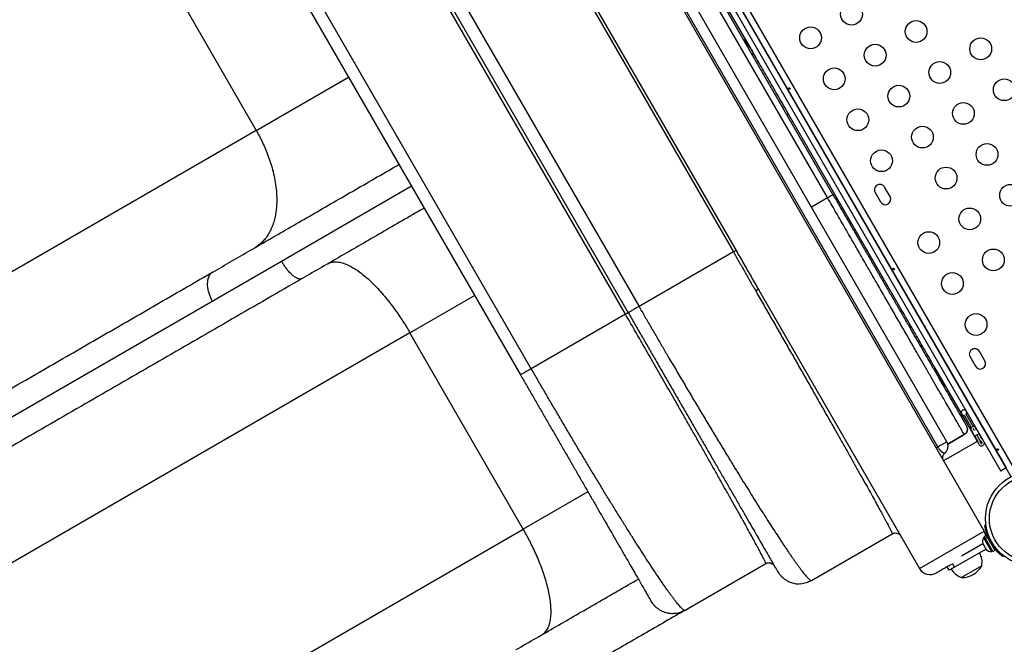
# Model space of a CAD drawing. Units: millimetres. Extents: x -16 to 614, y 0 to 695.
# Drawn here: x 355 to 395, y 124 to 150 of the extents above; entities that cross this region are included whole.
import ezdxf

# ---------------------------------------------------------------- set-up
doc = ezdxf.new("R2010")
doc.units = ezdxf.units.MM
doc.header["$LTSCALE"] = 20
doc.layers.add('CONTOUR', color=7, linetype='Continuous')

msp = doc.modelspace()

# ---------------------------------------------------------------- linework, layer by layer
at = {"layer": 'CONTOUR'}
for p, q in [((370.54716, 169.6598), (394.04716, 128.95661)), ((395.14252, 131.14266), (372.98802, 169.51538)), ((373.18922, 169.66688), (395.37433, 131.24116)), ((372.97376, 169.04007), (394.72376, 131.36797)), ((373.19027, 169.16507), (394.94027, 131.49297)), ((392.19256, 132.33555), (372.54611, 166.36419)), ((392.55514, 132.54087), (372.90521, 166.57555)), ((387.9712, 142.48048), (379.2212, 157.63593)), ((387.7547, 142.35548), (379.0047, 157.51093)), ((375.22126, 155.32656), (383.97126, 140.17112)), ((375.32874, 155.38861), (384.07874, 140.23317)), ((360.23506, 152.94394), (364.79131, 145.05228)), ((379.63571, 137.66798), (370.88571, 152.82343)), ((370.99396, 152.88593), (379.74396, 137.73048)), ((371.42697, 153.13593), (380.17697, 137.98048)), ((384.73285, 148.23524), (382.5811, 151.96217)), ((375.84685, 135.48048), (367.09685, 150.63593)), ((366.66383, 150.38593), (375.41383, 135.23048)), ((364.79131, 145.05228), (368.50524, 147.19652)), ((386.12511, 145.67801), (386.18822, 145.71445)), ((390.74447, 137.8228), (386.18822, 145.71445)), ((364.79131, 145.05228), (315.73072, 116.72714)), ((371.03649, 142.81227), (365.80998, 139.79474)), ((389.66986, 142.55909), (389.88861, 142.1802)), ((390.26749, 142.39895), (390.04874, 142.77784)), ((387.10518, 141.98048), (387.7547, 142.35548)), ((383.97126, 140.17112), (380.17697, 137.98048)), ((365.80998, 139.79474), (315.16816, 110.55667)), ((384.98195, 138.65801), (391.44909, 127.45661)), ((370.96798, 136.92704), (373.56774, 138.42801)), ((390.68167, 137.78653), (390.74447, 137.8228)), ((379.63571, 137.66798), (375.84685, 135.48048)), ((370.96798, 136.92704), (322.01114, 108.66179)), ((375.52423, 129.03538), (370.96798, 136.92704)), ((394.07999, 135.79551), (393.86124, 136.1744)), ((393.48236, 135.95565), (393.70111, 135.57676)), ((393.78093, 132.5635), (392.19985, 135.30201)), ((393.24863, 133.61047), (393.5028, 133.17023)), ((393.58401, 133.21708), (393.32982, 133.65734)), ((393.34328, 133.17577), (393.37087, 133.09371)), ((393.51919, 133.11716), (393.62175, 133.17637)), ((393.59156, 132.92275), (393.53085, 133.0279)), ((393.61108, 133.07646), (393.61106, 133.07645)), ((393.6659, 132.98147), (393.61106, 133.07645)), ((393.66592, 132.98148), (393.61108, 133.07646)), ((393.75394, 133.0165), (393.69226, 133.12333)), ((393.25172, 132.83435), (392.58795, 132.45112)), ((392.588, 132.45097), (393.2518, 132.83422)), ((393.25132, 132.83506), (393.25172, 132.83435)), ((393.65932, 132.77414), (393.84876, 132.88351)), ((393.79749, 132.56607), (393.67285, 132.78195)), ((393.87867, 132.61294), (393.75403, 132.82882)), ((393.87869, 132.61295), (393.75405, 132.82883)), ((393.95987, 132.65982), (393.83523, 132.8757)), ((393.77464, 132.55746), (392.41982, 131.77525)), ((393.78093, 132.5635), (393.77464, 132.55746)), ((393.78197, 132.56169), (393.78093, 132.5635)), ((394.94027, 131.49297), (394.72376, 131.36797)), ((378.12363, 130.53615), (375.52423, 129.03538)), ((326.56739, 100.77014), (375.52423, 129.03538)), ((394.07715, 129.18746), (394.12419, 129.19405)), ((387.10999, 126.97215), (390.35758, 128.84715)), ((391.44909, 127.45661), (394.04716, 128.95661)), ((394.06691, 128.71065), (394.0263, 128.6872)), ((394.0263, 128.6872), (394.34505, 128.13511)), ((394.14762, 128.78262), (394.05593, 128.72968)), ((394.0927, 128.66598), (394.05593, 128.72968)), ((394.0927, 128.66598), (394.18439, 128.71892)), ((394.0927, 128.66598), (394.09847, 128.656)), ((394.19016, 128.70894), (394.09847, 128.656)), ((394.39665, 128.13953), (394.09847, 128.656)), ((394.18439, 128.71892), (394.14762, 128.78262)), ((394.18439, 128.71892), (394.19016, 128.70894)), ((394.48834, 128.19247), (394.19016, 128.70894)), ((394.00141, 128.44911), (393.14275, 127.95336)), ((393.9936, 128.46263), (394.01457, 128.42631)), ((394.01457, 128.42631), (394.01981, 128.43454)), ((394.01825, 128.41994), (394.01457, 128.42631)), ((394.02318, 128.42278), (394.01825, 128.41994)), ((394.01981, 128.43454), (394.02965, 128.40019)), ((394.02418, 128.40966), (394.02786, 128.40329)), ((394.02965, 128.40019), (394.08262, 128.30844)), ((394.08262, 128.30844), (394.10519, 128.28665)), ((394.08344, 128.30703), (394.09817, 128.28151)), ((394.10519, 128.28665), (394.09995, 128.27842)), ((394.09995, 128.27842), (394.13196, 128.22298)), ((394.31621, 128.58985), (394.26644, 128.58287)), ((394.37477, 128.39524), (394.4057, 128.43485)), ((394.41173, 128.32516), (394.42094, 128.33048)), ((394.12641, 128.2326), (392.86494, 127.50429)), ((394.13196, 128.22298), (394.15679, 128.19729)), ((394.13196, 128.22298), (394.13421, 128.21908)), ((394.15679, 128.19729), (394.13421, 128.21908)), ((394.34505, 128.13511), (394.38566, 128.15856)), ((394.39665, 128.13953), (394.48834, 128.19247)), ((394.83294, 127.96646), (394.80371, 127.92901)), ((385.27745, 127.64619), (382.02986, 125.77119)), ((385.31078, 127.67084), (385.27484, 127.6501)), ((385.61896, 127.55468), (385.55555, 127.62699)), ((392.64843, 127.37929), (392.56511, 127.5236)), ((392.86494, 127.50429), (392.64843, 127.37929)), ((392.86494, 127.50429), (392.7814, 127.64897)), ((393.9539, 127.55565), (393.142, 127.0869)), ((385.74396, 127.33818), (385.79602, 127.26553)), ((380.71538, 126.06528), (380.66383, 126.13722))]:
    msp.add_line(p, q, dxfattribs=at)
for centre, radius in [((388.72006, 149.72557), 0.4375), ((387.07461, 148.77557), 0.4375), ((391.31551, 149.03012), 0.4375), ((389.67006, 148.08012), 0.4375), ((393.91096, 148.33467), 0.4375), ((392.26551, 147.38467), 0.4375), ((388.02461, 147.13012), 0.4375), ((390.62006, 146.43467), 0.4375), ((394.86096, 146.68923), 0.4375), ((393.21551, 145.73923), 0.4375), ((388.97461, 145.48467), 0.4375), ((391.57006, 144.78923), 0.4375), ((394.16551, 144.09378), 0.4375), ((389.92461, 143.83923), 0.4375), ((392.52006, 143.14378), 0.4375), ((395.11551, 142.44833), 0.4375), ((393.47006, 141.49833), 0.4375), ((391.82461, 140.54833), 0.4375), ((394.42006, 139.85288), 0.4375), ((392.77461, 138.90288), 0.4375), ((393.72461, 137.25743), 0.4375), ((395.9959, 129.45629), 1.89), ((395.9959, 129.45629), 1.73415)]:
    msp.add_circle(centre, radius, dxfattribs=at)
for centre, radius, start, end in [((389.8593, 142.66847), 0.21875, 30, 210), ((390.07805, 142.28958), 0.21875, 210, 30), ((393.6718, 136.06502), 0.21875, 30, 210), ((393.89055, 135.68614), 0.21875, 210, 30), ((393.23982, 133.71949), 0.10937, 325.376934, 274.623066), ((393.39455, 133.10773), 0.125, 4.326417, 30), ((393.61106, 133.07645), 0.09376, 171.779229, 211.183454), ((393.39455, 133.10773), 0.125, 351.779229, 4.326417), ((393.69226, 133.27958), 0.125, 210, 235.660666), ((393.69226, 133.27958), 0.125, 235.660666, 248.212303), ((393.61106, 133.07645), 0.09376, 30, 68.212303), ((393.68924, 132.50357), 0.21874, 1.044976, 30), ((394.06812, 132.72232), 0.21874, 210, 238.955024), ((394.06812, 132.72232), 0.125, 210, 238.955024), ((393.68924, 132.50357), 0.125, 1.044976, 30), ((393.9392, 132.50813), 0.125, 181.044976, 1.044976), ((393.9392, 132.50813), 0.03126, 181.044976, 58.955024), ((394.23471, 128.54219), 0.2539, 145.170658, 198.258924), ((393.61415, 128.70661), 0.5, 6.308551, 30), ((395.9959, 129.45629), 1.9375, 206.794751, 213.205249), ((393.20222, 127.70129), 0.76565, 349.034755, 29.853154), ((394.32367, 128.38811), 0.2539, 222.551931, 274.829342), ((391.8821, 127.70661), 0.5, 210, 300), ((393.13974, 128.0283), 0.94141, 270.137166, 329.862834), ((393.39171, 127.81069), 0.76565, 210.146846, 250.965245)]:
    msp.add_arc(centre, radius, start, end, dxfattribs=at)
for points, knots in [([(384.36803, 148.72137), (384.37156, 148.71782), (384.43364, 148.6555), (384.55603, 148.49367), (384.67771, 148.31448), (384.73852, 148.22494)], [0, 0, 0, 0, 0.02928573, 0.51492331, 1, 1, 1, 1]), ([(384.73852, 148.22494), (384.74528, 148.20463), (384.75865, 148.1645), (384.74016, 148.1164), (384.73103, 148.09263)], [0, 0, 0, 0, 0.50600365, 1, 1, 1, 1]), ([(384.73852, 148.22494), (384.73821, 148.22554), (384.73757, 148.2268), (384.73569, 148.23027), (384.73402, 148.23319), (384.73285, 148.23524)], [0, 0, 0, 0, 0.21697978, 0.44855212, 1, 1, 1, 1]), ([(386.18822, 145.71445), (386.12157, 145.8299), (385.9888, 146.05987), (385.79155, 146.40151), (385.59753, 146.73757), (385.40802, 147.06581), (385.22499, 147.38282), (385.05067, 147.68475), (384.88478, 147.97209), (384.78364, 148.14726), (384.73285, 148.23524)], [0, 0, 0, 0, 0.12531441, 0.24963479, 0.37400946, 0.49947186, 0.62471688, 0.74921909, 0.87404315, 1, 1, 1, 1]), ([(386.20607, 146.72624), (386.20816, 146.72346), (386.21234, 146.7179), (386.22013, 146.71226), (386.22812, 146.70957), (386.23572, 146.71035), (386.24206, 146.71451), (386.24645, 146.72156), (386.24833, 146.73068), (386.24734, 146.7408), (386.24344, 146.75068), (386.23706, 146.75915), (386.22896, 146.76532), (386.22012, 146.76859), (386.21167, 146.76864), (386.2047, 146.76552), (386.2, 146.75961), (386.19801, 146.75154), (386.19884, 146.74212), (386.20183, 146.7333), (386.20486, 146.72826), (386.20607, 146.72624)], [0, 0, 0, 0, 0.05349946, 0.10698764, 0.16073826, 0.21452425, 0.26795647, 0.32119879, 0.37470387, 0.42852226, 0.48221552, 0.5355348, 0.58881707, 0.6424541, 0.69628695, 0.74985253, 0.8031078, 0.85648694, 0.9102331, 0.96402302, 1, 1, 1, 1]), ([(364.79131, 145.05228), (364.834, 144.9764), (364.92213, 144.81976), (365.04603, 144.57131), (365.16646, 144.3037), (365.27989, 144.01646), (365.38343, 143.71044), (365.47332, 143.38712), (365.54544, 143.04902), (365.59528, 142.69986), (365.61814, 142.34467), (365.61041, 142.03129), (365.58089, 141.76176), (365.53844, 141.53515), (365.47819, 141.31721), (365.39959, 141.11067), (365.3024, 140.91828), (365.18684, 140.74251), (365.0531, 140.58638), (364.90337, 140.4498), (364.79065, 140.37849), (364.7342, 140.34277)], [0, 0, 0, 0, 0.04131731, 0.0852868, 0.13205271, 0.18174705, 0.23448223, 0.29034229, 0.34937297, 0.41157087, 0.47687269, 0.54514526, 0.59222353, 0.64044873, 0.68972199, 0.73992861, 0.79093897, 0.84261001, 0.89478725, 0.94730716, 1, 1, 1, 1]), ([(363.04249, 139.36606), (363.29053, 139.50927), (363.78622, 139.79545), (364.56024, 140.24234), (365.35659, 140.70211), (366.1777, 141.17618), (367.02124, 141.66319), (367.88393, 142.16127), (368.76275, 142.66865), (369.64458, 143.17778), (370.23852, 143.52069), (370.53024, 143.68912)], [0, 0, 0, 0, 0.11071294, 0.22124941, 0.33184165, 0.44335397, 0.55540288, 0.66739077, 0.77955919, 0.89172912, 1, 1, 1, 1]), ([(393.25172, 132.83435), (393.24577, 132.84466), (393.23387, 132.86527), (393.18818, 132.94442), (393.12234, 133.05844), (393.03457, 133.21048), (392.92555, 133.39929), (392.79546, 133.62462), (392.64497, 133.88528), (392.47464, 134.1803), (392.28506, 134.50866), (392.07681, 134.86936), (391.85049, 135.26136), (391.60706, 135.68299), (391.34752, 136.13252), (391.07284, 136.60828), (390.78401, 137.10856), (390.482, 137.63166), (390.16805, 138.17543), (389.84358, 138.73743), (389.50994, 139.3153), (389.16853, 139.90666), (388.82071, 140.50909), (388.46806, 141.1199), (388.11219, 141.73628), (387.87382, 142.14915), (387.7547, 142.35548)], [0, 0, 0, 0, 0.043910437, 0.087767554, 0.131536502, 0.175183598, 0.218677997, 0.261990296, 0.305094945, 0.347968584, 0.390591084, 0.432947614, 0.475028054, 0.516825345, 0.558336551, 0.599563162, 0.640513312, 0.681202323, 0.721645757, 0.761862979, 0.801876697, 0.841714883, 0.881412691, 0.921003431, 0.960520422, 1, 1, 1, 1]), ([(387.9712, 142.48048), (388.0631, 142.32131), (388.24762, 142.00171), (388.52377, 141.52341), (388.79884, 141.04697), (389.07108, 140.57543), (389.33921, 140.11102), (389.60226, 139.65541), (389.85986, 139.20923), (390.11141, 138.77354), (390.35655, 138.34893), (390.59419, 137.93733), (390.82429, 137.53879), (391.04482, 137.15682), (391.25609, 136.79089), (391.45818, 136.44086), (391.65215, 136.1049), (391.85672, 135.75057), (392.06764, 135.38524), (392.27961, 135.0181), (392.47283, 134.68343), (392.64699, 134.38178), (392.80153, 134.11411), (392.93704, 133.8794), (393.05328, 133.67806), (393.1503, 133.51002), (393.22815, 133.37519), (393.28654, 133.27405), (393.32709, 133.20381), (393.33789, 133.18511), (393.34328, 133.17577)], [0, 0, 0, 0, 0.031120738, 0.062483989, 0.093845914, 0.125246972, 0.156604552, 0.187818323, 0.219075439, 0.250413748, 0.281634634, 0.313006324, 0.344284028, 0.375641898, 0.406578747, 0.437655766, 0.468948739, 0.500531898, 0.542024883, 0.58377933, 0.625951782, 0.667502575, 0.70912967, 0.750743533, 0.79227372, 0.833733061, 0.875371417, 0.916906719, 0.958483834, 1, 1, 1, 1]), ([(371.54274, 141.93542), (371.52777, 141.92677), (371.23135, 141.75564), (370.65684, 141.42394), (369.82696, 140.94481), (369.01013, 140.47321), (368.20776, 140.00997), (367.41417, 139.55179), (366.89467, 139.25185), (366.63463, 139.10171)], [0, 0, 0, 0, 0.00889086, 0.17603978, 0.3435234, 0.50766576, 0.67160428, 0.83562162, 1, 1, 1, 1]), ([(383.97126, 140.17112), (384.04563, 140.04195), (384.19442, 139.78352), (384.41556, 139.39557), (384.63555, 139.00843), (384.78224, 138.75251), (384.85555, 138.62459)], [0, 0, 0, 0, 0.249869722, 0.499950148, 0.750067313, 1, 1, 1, 1]), ([(384.07874, 140.23317), (384.17955, 140.05809), (384.38101, 139.70822), (384.68107, 139.1817), (384.88137, 138.83308), (384.98195, 138.65801)], [0, 0, 0, 0, 0.33274557, 0.66492951, 1, 1, 1, 1]), ([(366.63463, 139.10171), (366.61153, 139.09286), (366.56575, 139.07531), (366.47623, 139.09306), (366.37891, 139.13953), (366.27826, 139.21132), (366.1729, 139.30658), (366.06751, 139.42151), (365.96747, 139.54987), (365.88203, 139.67391), (365.83299, 139.75615), (365.80998, 139.79474)], [0, 0, 0, 0, 0.12608655, 0.24984236, 0.36917159, 0.48239594, 0.58835099, 0.70956886, 0.81817946, 0.91467179, 1, 1, 1, 1]), ([(367.6694, 139.69914), (367.71935, 139.72234), (367.81893, 139.7686), (367.99746, 139.78172), (368.19256, 139.75431), (368.40219, 139.68489), (368.62, 139.57881), (368.84157, 139.44114), (369.06278, 139.27761), (369.28158, 139.09248), (369.50411, 138.88228), (369.72739, 138.64944), (369.94828, 138.39724), (370.15515, 138.14145), (370.3471, 137.88648), (370.52388, 137.63582), (370.6855, 137.39198), (370.83302, 137.15718), (370.92394, 137.00215), (370.96798, 136.92704)], [0, 0, 0, 0, 0.07077692, 0.14113587, 0.21067266, 0.2790096, 0.34580634, 0.40962662, 0.47144491, 0.5310788, 0.58839462, 0.65059774, 0.70963337, 0.76549811, 0.81823771, 0.86793622, 0.91470605, 0.95867923, 1, 1, 1, 1]), ([(315.46578, 111.89764), (316.3501, 112.4082), (318.11848, 113.42918), (320.75163, 114.94942), (323.3698, 116.46103), (325.97207, 117.96345), (328.55979, 119.45747), (331.08299, 120.91423), (333.54156, 122.33369), (335.9349, 123.71549), (338.3117, 125.08773), (340.67146, 126.45014), (343.01348, 127.80231), (345.33704, 129.14382), (347.64193, 130.47455), (349.92789, 131.79434), (352.193, 133.10211), (354.42327, 134.38976), (356.61887, 135.65738), (358.78094, 136.90565), (360.92461, 138.1433), (362.33647, 138.95844), (363.04249, 139.36606)], [0, 0, 0, 0, 0.05221594, 0.10441709, 0.15661393, 0.20881697, 0.26106179, 0.31339395, 0.36272415, 0.41205213, 0.46138674, 0.51073583, 0.56007826, 0.60940897, 0.65873681, 0.70807064, 0.75740237, 0.806632, 0.8549707, 0.90330605, 0.95164637, 1, 1, 1, 1]), ([(363.04249, 139.36606), (363.02159, 139.35224), (362.97994, 139.3247), (362.92869, 139.2672), (362.88694, 139.1999), (362.85574, 139.12366), (362.83482, 139.04105), (362.82028, 138.92781), (362.8232, 138.78238), (362.85377, 138.6099), (362.90256, 138.45194), (362.96069, 138.31213), (363.00665, 138.22811), (363.02821, 138.18869)], [0, 0, 0, 0, 0.07900972, 0.15743947, 0.23473298, 0.31037916, 0.38392958, 0.45501061, 0.58849273, 0.70966886, 0.81824206, 0.91470117, 1, 1, 1, 1]), ([(390.39357, 139.47328), (390.39566, 139.4705), (390.39984, 139.46493), (390.40763, 139.4593), (390.41562, 139.4566), (390.42322, 139.45738), (390.42956, 139.46155), (390.43395, 139.4686), (390.43583, 139.47772), (390.43484, 139.48783), (390.43094, 139.49772), (390.42456, 139.50619), (390.41646, 139.51236), (390.40762, 139.51563), (390.39917, 139.51568), (390.3922, 139.51255), (390.3875, 139.50665), (390.38551, 139.49858), (390.38634, 139.48916), (390.38933, 139.48033), (390.39236, 139.4753), (390.39357, 139.47328)], [0, 0, 0, 0, 0.05349946, 0.10698764, 0.16073826, 0.21452425, 0.26795647, 0.32119879, 0.37470387, 0.42852226, 0.48221552, 0.5355348, 0.58881707, 0.6424541, 0.69628695, 0.74985253, 0.8031078, 0.85648694, 0.9102331, 0.96402302, 1, 1, 1, 1]), ([(366.63463, 139.10171), (365.69668, 138.56019), (363.82106, 137.4773), (361.02842, 135.86497), (358.25178, 134.26188), (355.49215, 132.6686), (352.74809, 131.08432), (350.0726, 129.53963), (347.46576, 128.03457), (344.92822, 126.56951), (342.40834, 125.11466), (339.90666, 123.67031), (337.42391, 122.2369), (334.96086, 120.81486), (332.51772, 119.40431), (330.09479, 118.00543), (327.69408, 116.61938), (325.33043, 115.25473), (323.00366, 113.91136), (320.71254, 112.58859), (318.44105, 111.27714), (316.94511, 110.41346), (316.19704, 109.98156)], [0, 0, 0, 0, 0.05221596, 0.10441714, 0.15661404, 0.20881714, 0.261062, 0.31339411, 0.36272427, 0.41205221, 0.46138678, 0.51073582, 0.5600782, 0.60940886, 0.65873667, 0.70807046, 0.75740216, 0.80663184, 0.85497059, 0.90330599, 0.95164635, 1, 1, 1, 1]), ([(384.85555, 138.62459), (384.8723, 138.63202), (384.9058, 138.64686), (384.94458, 138.65955), (384.97236, 138.66446), (384.97875, 138.66016), (384.98195, 138.65801)], [0, 0, 0, 0, 0.25003787, 0.5, 0.74996213, 1, 1, 1, 1]), ([(384.85555, 138.62459), (384.95832, 138.44597), (385.16456, 138.08754), (385.47023, 137.55553), (385.77507, 137.02447), (386.07976, 136.493), (386.38371, 135.9621), (386.68478, 135.43562), (386.98097, 134.91698), (387.27169, 134.40706), (387.5564, 133.90695), (387.83329, 133.41981), (388.10079, 132.94827), (388.35681, 132.49607), (388.6013, 132.06323), (388.83177, 131.65424), (389.04859, 131.26839), (389.24963, 130.90947), (389.43524, 130.57689), (389.60452, 130.27227), (389.75645, 129.99745), (389.89216, 129.7504), (389.99214, 129.567), (390.06562, 129.4311), (390.11843, 129.3328), (390.1657, 129.24411), (390.2075, 129.16487), (390.2442, 129.09445), (390.27549, 129.03347), (390.29949, 128.98566), (390.3177, 128.94845), (390.33206, 128.91822), (390.34322, 128.89359), (390.35026, 128.87675), (390.3541, 128.86675), (390.3553, 128.86295), (390.35573, 128.86162)], [0, 0, 0, 0, 0.03199714, 0.064206969, 0.096653543, 0.129870968, 0.163982295, 0.198534215, 0.233550056, 0.269182924, 0.305487666, 0.342484606, 0.379873022, 0.417779563, 0.455882203, 0.494755243, 0.533327664, 0.572603803, 0.611762469, 0.651070943, 0.690687364, 0.729610598, 0.769590956, 0.790630463, 0.812386157, 0.834858352, 0.855561147, 0.876855697, 0.899112647, 0.919238915, 0.934932624, 0.951535811, 0.969048492, 0.984226151, 0.99445696, 1, 1, 1, 1]), ([(380.17697, 137.98048), (380.25615, 137.84347), (380.41461, 137.56925), (380.65284, 137.15868), (380.89125, 136.74907), (381.12956, 136.341), (381.39224, 135.89271), (381.6789, 135.40529), (381.98863, 134.88102), (382.29659, 134.36221), (382.60378, 133.84714), (382.90962, 133.33686), (383.2134, 132.8327), (383.51298, 132.33824), (383.78675, 131.88907), (384.03593, 131.48253), (384.2609, 131.11746), (384.48037, 130.76333), (384.69412, 130.4205), (384.90864, 130.07873), (385.1237, 129.7386), (385.33553, 129.4065), (385.53784, 129.09232), (385.72836, 128.79962), (385.88129, 128.56746), (386.00149, 128.3869), (386.09399, 128.2491), (386.18183, 128.11945), (386.26517, 127.99763), (386.34423, 127.88328), (386.42104, 127.77351), (386.49927, 127.66322), (386.57833, 127.55361), (386.65741, 127.4463), (386.72984, 127.35059), (386.79567, 127.26623), (386.85541, 127.19248), (386.9086, 127.12996), (386.95174, 127.08227), (386.9866, 127.04635), (387.01626, 127.01827), (387.04202, 126.99676), (387.06131, 126.98344), (387.07385, 126.97633), (387.07942, 126.97421), (387.08143, 126.97344)], [0, 0, 0, 0, 0.02250785, 0.04504947, 0.06763336, 0.09026797, 0.1129617, 0.14282022, 0.1729091, 0.20324635, 0.23384955, 0.26528553, 0.29712413, 0.32936089, 0.36211025, 0.38840545, 0.41510011, 0.44190324, 0.46886644, 0.4963084, 0.52660159, 0.55759459, 0.58818753, 0.61924694, 0.6500944, 0.66730593, 0.68481698, 0.7026281, 0.71938714, 0.73647023, 0.75390983, 0.77170626, 0.79264111, 0.81429099, 0.8366563, 0.85717975, 0.87827999, 0.90033767, 0.92020835, 0.93568172, 0.95205455, 0.96932685, 0.98423717, 0.99428515, 1, 1, 1, 1]), ([(392.19985, 135.30201), (392.14905, 135.39001), (392.04789, 135.56522), (391.88203, 135.85248), (391.70794, 136.15403), (391.52511, 136.4707), (391.33561, 136.79892), (391.14135, 137.13539), (390.94394, 137.47731), (390.81112, 137.70736), (390.74447, 137.8228)], [0, 0, 0, 0, 0.125977713, 0.250839659, 0.375184127, 0.500071219, 0.625685298, 0.750276727, 0.874698723, 1, 1, 1, 1]), ([(385.27585, 127.66114), (385.27575, 127.66149), (385.27499, 127.66409), (385.27294, 127.66975), (385.26981, 127.67791), (385.26644, 127.68619), (385.26237, 127.69577), (385.25746, 127.70692), (385.24813, 127.72746), (385.23289, 127.75972), (385.20802, 127.81036), (385.17874, 127.86833), (385.14499, 127.93389), (385.10826, 128.00431), (385.06674, 128.08301), (385.02006, 128.1707), (384.96888, 128.26611), (384.89483, 128.4033), (384.79148, 128.59321), (384.64836, 128.85407), (384.48796, 129.14445), (384.3091, 129.46647), (384.11302, 129.8179), (383.90073, 130.19685), (383.68153, 130.58686), (383.46007, 130.97973), (383.23758, 131.37354), (383.00665, 131.78134), (382.76678, 132.20413), (382.52018, 132.63795), (382.26717, 133.0823), (382.00923, 133.53454), (381.76516, 133.96185), (381.53681, 134.36108), (381.32539, 134.73029), (381.11205, 135.10248), (380.89714, 135.47704), (380.63864, 135.92712), (380.33509, 136.45487), (379.98609, 137.06081), (379.75238, 137.4658), (379.63571, 137.66798)], [0, 0, 0, 0, 0.00146036, 0.01094387, 0.01799541, 0.02469513, 0.03159512, 0.03951386, 0.04724966, 0.06918994, 0.0895101, 0.11170671, 0.13173866, 0.1509531, 0.1705143, 0.19108303, 0.21103819, 0.23038015, 0.27065453, 0.3098557, 0.34979666, 0.38942079, 0.42889003, 0.46845189, 0.50728487, 0.54152951, 0.57498645, 0.60847626, 0.64129946, 0.67390133, 0.70595471, 0.73757486, 0.76876195, 0.793051, 0.81715168, 0.84107468, 0.86483096, 0.8884317, 0.92576948, 0.96294314, 1, 1, 1, 1]), ([(379.74396, 137.73048), (379.83395, 137.57462), (380.01398, 137.26279), (380.28648, 136.79081), (380.56088, 136.31554), (380.83925, 135.83339), (381.11791, 135.35073), (381.39848, 134.86478), (381.6775, 134.38149), (381.95607, 133.89899), (382.23111, 133.42261), (382.50317, 132.9514), (382.7696, 132.48992), (383.03047, 132.03809), (383.28365, 131.59957), (383.52874, 131.17505), (383.76421, 130.76721), (384.00013, 130.35858), (384.23336, 129.95461), (384.46047, 129.56126), (384.67047, 129.19751), (384.86253, 128.86487), (385.03585, 128.56467), (385.19032, 128.29712), (385.32513, 128.06361), (385.44077, 127.86332), (385.53696, 127.69672), (385.61436, 127.56266), (385.67341, 127.46038), (385.7143, 127.38956), (385.73937, 127.34612), (385.74244, 127.34082), (385.74396, 127.33818)], [0, 0, 0, 0, 0.02655297, 0.05312331, 0.08062582, 0.1081865, 0.13664457, 0.16520327, 0.19460867, 0.22415726, 0.25448132, 0.28498761, 0.31617424, 0.34757501, 0.37953507, 0.41173098, 0.44433932, 0.47719291, 0.51503343, 0.5531464, 0.59139058, 0.62974005, 0.66813314, 0.70633771, 0.74460237, 0.78227739, 0.81988902, 0.85691384, 0.89352394, 0.92965675, 0.96496695, 1, 1, 1, 1]), ([(382.00143, 125.77113), (381.9978, 125.77246), (381.99173, 125.7747), (381.98217, 125.77983), (381.97356, 125.78503), (381.96401, 125.79146), (381.95336, 125.7993), (381.93448, 125.81433), (381.90655, 125.83926), (381.86538, 125.88049), (381.81753, 125.93242), (381.7619, 125.99687), (381.69812, 126.07462), (381.62772, 126.16389), (381.55022, 126.26552), (381.45368, 126.39561), (381.33558, 126.55913), (381.18858, 126.76823), (381.02994, 126.99887), (380.85591, 127.25668), (380.67084, 127.53523), (380.47162, 127.83933), (380.26232, 128.16274), (380.04062, 128.50914), (379.81015, 128.8728), (379.56942, 129.25611), (379.32151, 129.65411), (379.06582, 130.06777), (378.8047, 130.49321), (378.53847, 130.92992), (378.26864, 131.37527), (377.99712, 131.82611), (377.72453, 132.28125), (377.45138, 132.73977), (377.17677, 133.2032), (376.90533, 133.66363), (376.63747, 134.12011), (376.37356, 134.572), (376.10978, 135.02565), (375.93443, 135.32897), (375.84685, 135.48048)], [0, 0, 0, 0, 0.0103794, 0.01734763, 0.02396823, 0.030787, 0.03861313, 0.04625881, 0.06794548, 0.08803393, 0.10998267, 0.13366171, 0.15618329, 0.18045193, 0.20438209, 0.22744806, 0.26248534, 0.29611553, 0.33125686, 0.36521678, 0.40026274, 0.43429785, 0.46904402, 0.50292116, 0.53717488, 0.5706864, 0.60427853, 0.63724728, 0.67003946, 0.70232215, 0.73420976, 0.7656974, 0.79635388, 0.82674656, 0.85689268, 0.88680991, 0.91522361, 0.94354909, 0.97180247, 1, 1, 1, 1]), ([(392.07544, 135.37174), (392.10059, 135.36776), (392.15149, 135.35973), (392.17956, 135.32809), (392.19376, 135.31208)], [0, 0, 0, 0, 0.49399166, 1, 1, 1, 1]), ([(375.41383, 135.23048), (375.49257, 135.0941), (375.6501, 134.82126), (375.88854, 134.40827), (376.12864, 133.99241), (376.37221, 133.57053), (376.61604, 133.1482), (376.86153, 132.72299), (377.10568, 132.30012), (377.34943, 131.87793), (377.59009, 131.4611), (377.82814, 131.04878), (378.06127, 130.64499), (378.28953, 130.24964), (378.51106, 129.86593), (378.72552, 129.49448), (378.93155, 129.13762), (379.13798, 128.78006), (379.34206, 128.4266), (379.54078, 128.08241), (379.72453, 127.76414), (379.89258, 127.47307), (380.04423, 127.2104), (380.1794, 126.97629), (380.30386, 126.76071), (380.41455, 126.56899), (380.50802, 126.4071), (380.57915, 126.28389), (380.62834, 126.1987), (380.65835, 126.14672), (380.66202, 126.14037), (380.66383, 126.13722)], [0, 0, 0, 0, 0.02655324, 0.05312377, 0.08062644, 0.10818743, 0.13664567, 0.16520469, 0.19461027, 0.22415919, 0.25448343, 0.28499006, 0.31617688, 0.347578, 0.37953825, 0.41173452, 0.44434307, 0.47719701, 0.51503779, 0.55315111, 0.59139561, 0.6297454, 0.66813884, 0.70634371, 0.74460876, 0.78857646, 0.83222333, 0.87547916, 0.91760529, 0.95913208, 1, 1, 1, 1]), ([(392.19985, 135.30201), (392.19866, 135.30405), (392.19697, 135.30696), (392.19491, 135.31032), (392.19414, 135.3115), (392.19376, 135.31208)], [0, 0, 0, 0, 0.551440318, 0.783014085, 1, 1, 1, 1]), ([(392.19376, 135.31208), (392.24092, 135.21463), (392.33527, 135.01961), (392.41423, 134.8327), (392.43715, 134.74778), (392.43845, 134.74298)], [0, 0, 0, 0, 0.485152008, 0.970893478, 1, 1, 1, 1]), ([(393.24846, 132.84001), (393.27031, 132.85411), (393.31395, 132.88226), (393.35739, 132.94702), (393.38038, 133.02219), (393.37446, 133.07444), (393.37151, 133.10049)], [0, 0, 0, 0, 0.25232888, 0.50372908, 0.75249103, 1, 1, 1, 1]), ([(393.37087, 133.09371), (393.37209, 133.09026), (393.38422, 133.05616), (393.37218, 132.98417), (393.33131, 132.89363), (393.27826, 132.85412), (393.25172, 132.83435)], [0, 0, 0, 0, 0.03610121, 0.35725025, 0.67839928, 1, 1, 1, 1]), ([(392.47206, 132.09424), (392.47197, 132.09422), (392.47179, 132.09418), (392.47019, 132.09391), (392.46744, 132.09352), (392.4634, 132.093), (392.45836, 132.09256), (392.45197, 132.09214), (392.44381, 132.09187), (392.43508, 132.09236), (392.4254, 132.09376), (392.41567, 132.09595), (392.4043, 132.09963), (392.39106, 132.10523), (392.37364, 132.11471), (392.35477, 132.12811), (392.33765, 132.14289), (392.32637, 132.15357), (392.31465, 132.16525), (392.29989, 132.18108), (392.28208, 132.20203), (392.26387, 132.22548), (392.24847, 132.24686), (392.23373, 132.26856), (392.21558, 132.29653), (392.20136, 132.32063), (392.19256, 132.33555)], [0, 0, 0, 0, 0.04654114, 0.09745978, 0.1524904, 0.20260586, 0.25271587, 0.30074151, 0.34855273, 0.40509552, 0.44131749, 0.48614686, 0.52985663, 0.57238114, 0.62390653, 0.6930479, 0.72699132, 0.74953892, 0.77071129, 0.80341673, 0.84073799, 0.87435257, 0.9045534, 0.9236083, 0.95271884, 1, 1, 1, 1]), ([(392.46987, 132.09247), (392.49927, 132.12172), (392.55953, 132.18169), (392.60241, 132.30464), (392.60386, 132.43278), (392.56978, 132.50782), (392.5534, 132.54388)], [0, 0, 0, 0, 0.247530345, 0.507513715, 0.763376463, 1, 1, 1, 1]), ([(394.58107, 132.22032), (394.58316, 132.21754), (394.58734, 132.21197), (394.59513, 132.20633), (394.60312, 132.20364), (394.61072, 132.20442), (394.61706, 132.20859), (394.62145, 132.21564), (394.62333, 132.22475), (394.62234, 132.23487), (394.61844, 132.24475), (394.61206, 132.25323), (394.60396, 132.2594), (394.59512, 132.26267), (394.58667, 132.26272), (394.5797, 132.25959), (394.575, 132.25368), (394.57301, 132.24561), (394.57384, 132.2362), (394.57683, 132.22737), (394.57986, 132.22234), (394.58107, 132.22032)], [0, 0, 0, 0, 0.05349946, 0.10698764, 0.16073826, 0.21452425, 0.26795647, 0.32119879, 0.37470387, 0.42852226, 0.48221552, 0.5355348, 0.58881707, 0.6424541, 0.69628695, 0.74985253, 0.8031078, 0.85648694, 0.9102331, 0.96402302, 1, 1, 1, 1]), ([(392.41944, 131.77591), (392.40693, 131.80314), (392.38194, 131.85757), (392.38326, 131.9489), (392.41373, 132.03501), (392.45606, 132.07738), (392.47724, 132.09858)], [0, 0, 0, 0, 0.25011059, 0.49999454, 0.74988557, 1, 1, 1, 1]), ([(376.27565, 124.79268), (376.32071, 124.82433), (376.41056, 124.88745), (376.51119, 125.0355), (376.58501, 125.21817), (376.6297, 125.43443), (376.64674, 125.67609), (376.63829, 125.93681), (376.60728, 126.21015), (376.55636, 126.4922), (376.48558, 126.79001), (376.39557, 127.0998), (376.28761, 127.4172), (376.16953, 127.72425), (376.04469, 128.01797), (375.916, 128.2964), (375.78564, 128.55828), (375.65605, 128.80344), (375.56725, 128.95969), (375.52423, 129.03538)], [0, 0, 0, 0, 0.07077692, 0.14113587, 0.21067266, 0.2790096, 0.34580634, 0.40962662, 0.47144491, 0.5310788, 0.58839462, 0.65059774, 0.70963337, 0.76549811, 0.81823771, 0.86793622, 0.91470605, 0.95867923, 1, 1, 1, 1]), ([(394.26644, 128.58287), (394.25136, 128.61392), (394.22078, 128.67689), (394.18257, 128.7716), (394.15039, 128.86386), (394.12559, 128.94826), (394.10695, 129.02335), (394.09384, 129.08598), (394.08501, 129.13529), (394.07852, 129.17724), (394.07766, 129.18361), (394.07715, 129.18746)], [0, 0, 0, 0, 0.10435176, 0.21161938, 0.31601402, 0.42360407, 0.52535367, 0.63000006, 0.73279438, 0.83847833, 1, 1, 1, 1]), ([(390.35573, 128.86162), (390.35611, 128.86048), (390.3572, 128.85725), (390.35816, 128.85313), (390.35877, 128.84881), (390.358, 128.84774), (390.35758, 128.84715)], [0, 0, 0, 0, 0.12647005, 0.35889461, 0.65007139, 1, 1, 1, 1]), ([(390.35583, 128.86144), (390.36418, 128.8614), (390.38087, 128.86132), (390.39535, 128.86533), (390.40259, 128.86734)], [0, 0, 0, 0, 0.49991313, 1, 1, 1, 1]), ([(390.40387, 128.86287), (390.41905, 128.86899), (390.46465, 128.88739), (390.54896, 128.87699), (390.64015, 128.83532), (390.67944, 128.7822), (390.69909, 128.75565)], [0, 0, 0, 0, 0.14256883, 0.42837922, 0.71418961, 1, 1, 1, 1]), ([(394.80371, 127.92901), (394.80239, 127.93004), (394.79972, 127.93211), (394.77839, 127.94898), (394.74512, 127.97633), (394.70094, 128.01462), (394.64758, 128.06418), (394.58882, 128.12335), (394.52655, 128.19231), (394.45332, 128.28104), (394.40416, 128.35252), (394.37477, 128.39524)], [0, 0, 0, 0, 0.1046308, 0.21229052, 0.31692305, 0.42461393, 0.52873339, 0.6359768, 0.73828824, 0.84359296, 1, 1, 1, 1]), ([(385.27374, 127.66024), (385.29683, 127.66825), (385.34308, 127.68429), (385.41902, 127.68498), (385.49322, 127.66807), (385.53478, 127.64074), (385.5556, 127.62704)], [0, 0, 0, 0, 0.24883574, 0.49832131, 0.7485699, 1, 1, 1, 1]), ([(385.27745, 127.64619), (385.27788, 127.64674), (385.27868, 127.64775), (385.27834, 127.65162), (385.27744, 127.65595), (385.27635, 127.65951), (385.27585, 127.66114)], [0, 0, 0, 0, 0.3189478, 0.58969448, 0.81223975, 1, 1, 1, 1]), ([(392.7336, 127.62087), (392.71538, 127.61035), (392.66923, 127.58371), (392.59917, 127.54326), (392.49718, 127.48437), (392.40457, 127.43091), (392.32473, 127.38481), (392.27237, 127.35458), (392.2278, 127.32885), (392.18063, 127.30161), (392.14066, 127.27853), (392.1349, 127.27521), (392.1321, 127.2736)], [0, 0, 0, 0, 0.052306477, 0.13254719, 0.212804375, 0.376498104, 0.458446193, 0.540411105, 0.620651819, 0.700909005, 0.854803121, 1, 1, 1, 1]), ([(385.79229, 127.26286), (385.80138, 127.25042), (385.81797, 127.22774), (385.84462, 127.19613), (385.86861, 127.17026), (385.89036, 127.14864), (385.90672, 127.13318), (385.92044, 127.12068), (385.92975, 127.11236), (385.93809, 127.10501), (385.94469, 127.09926), (385.9514, 127.09345), (385.96073, 127.08546), (385.97825, 127.07073), (386.00304, 127.05074), (386.03621, 127.0256), (386.08201, 126.99358), (386.14172, 126.95687), (386.21766, 126.91759), (386.2715, 126.89803), (386.30096, 126.88733)], [0, 0, 0, 0, 0.13917753, 0.25380511, 0.3439222, 0.39558175, 0.43393413, 0.44839177, 0.46000367, 0.46928161, 0.47335187, 0.47729289, 0.48616295, 0.49729882, 0.52818953, 0.57197117, 0.62931528, 0.727453, 0.8508711, 1, 1, 1, 1]), ([(375.24088, 124.19525), (375.50566, 124.34813), (376.03464, 124.65354), (376.84298, 125.12023), (377.66036, 125.59214), (378.48775, 126.06984), (379.31743, 126.54885), (379.87369, 126.87001), (380.14899, 127.02895)], [0, 0, 0, 0, 0.1673604, 0.33435121, 0.50127036, 0.66841617, 0.83589669, 1, 1, 1, 1]), ([(386.30221, 126.89068), (386.31843, 126.88426), (386.39544, 126.8538), (386.52546, 126.83525), (386.6365, 126.84203), (386.68234, 126.84483)], [0, 0, 0, 0, 0.13546541, 0.64309388, 1, 1, 1, 1]), ([(386.68226, 126.84203), (386.7548, 126.85257), (386.86356, 126.86838), (386.99429, 126.92174), (387.05314, 126.95697), (387.08126, 126.9738)], [0, 0, 0, 0, 0.511104432, 0.766375777, 1, 1, 1, 1]), ([(387.08143, 126.97344), (387.0829, 126.97281), (387.08726, 126.97095), (387.09407, 126.96953), (387.10255, 126.96899), (387.10736, 126.97103), (387.10999, 126.97215)], [0, 0, 0, 0, 0.11967047, 0.35389966, 0.64734299, 1, 1, 1, 1]), ([(380.71164, 126.06261), (380.72153, 126.04905), (380.73956, 126.02433), (380.77248, 125.98554), (380.80574, 125.95055), (380.8393, 125.91877), (380.86727, 125.8943), (380.89132, 125.87459), (380.91538, 125.85563), (380.95149, 125.8288), (381.00233, 125.79518), (381.06794, 125.75773), (381.15341, 125.71788), (381.26578, 125.67927), (381.41163, 125.65103), (381.55497, 125.64713), (381.68395, 125.66117), (381.7904, 125.68416), (381.90146, 125.72034), (381.97296, 125.75675), (382.00985, 125.77554)], [0, 0, 0, 0, 0.109229973, 0.199195009, 0.270401475, 0.312214122, 0.34528239, 0.359263522, 0.372115791, 0.39787741, 0.430542643, 0.470887034, 0.519418606, 0.582481598, 0.661980836, 0.758063078, 0.812386548, 0.870832037, 0.933366718, 1, 1, 1, 1]), ([(381.98843, 125.75268), (381.97884, 125.74715), (381.68721, 125.57878), (381.11563, 125.24877), (380.27525, 124.76358), (379.4458, 124.2847), (378.62886, 123.81304), (377.82652, 123.34981), (377.03292, 122.89162), (376.51341, 122.59168), (376.25338, 122.44155)], [0, 0, 0, 0, 0.0048725, 0.14831328, 0.29194884, 0.43587202, 0.57692396, 0.71780074, 0.85874524, 1, 1, 1, 1]), ([(382.02986, 125.77119), (382.02692, 125.76993), (382.02161, 125.76764), (382.01216, 125.76826), (382.00571, 125.76935), (382.00194, 125.77091), (382.00143, 125.77113)], [0, 0, 0, 0, 0.38621275, 0.6980602, 0.95868982, 1, 1, 1, 1])]:
    msp.add_open_spline(points, degree=3, knots=knots, dxfattribs=at)
for points in [[(387.7547, 142.35548), (387.78307, 142.37186), (387.83981, 142.40462), (387.91137, 142.44594), (387.96144, 142.47485), (387.96795, 142.4786), (387.9712, 142.48048)], [(384.07874, 140.23317), (384.07607, 140.23163), (384.07073, 140.22854), (384.04731, 140.21502), (384.0146, 140.19614), (383.98571, 140.17946), (383.97126, 140.17112)], [(380.17697, 137.98048), (380.14496, 137.962), (380.08094, 137.92504), (379.99595, 137.87597), (379.92093, 137.83266), (379.85786, 137.79624), (379.80755, 137.76719), (379.77126, 137.74624), (379.74825, 137.73296), (379.74539, 137.73131), (379.74396, 137.73048)], [(379.74396, 137.73048), (379.74253, 137.72966), (379.73967, 137.72801), (379.71684, 137.71483), (379.68268, 137.6951), (379.65137, 137.67702), (379.63571, 137.66798)], [(375.84685, 135.48048), (375.81484, 135.462), (375.75082, 135.42504), (375.66583, 135.37597), (375.5908, 135.33266), (375.52773, 135.29624), (375.47742, 135.26719), (375.44113, 135.24624), (375.41812, 135.23296), (375.41526, 135.23131), (375.41383, 135.23048)], [(392.19256, 132.33555), (392.18185, 132.32937), (392.16045, 132.31701), (392.13798, 132.30404), (392.12314, 132.29547), (392.12131, 132.29441), (392.12039, 132.29388)], [(392.5534, 132.54388), (392.55225, 132.54322), (392.54994, 132.54189), (392.53137, 132.53116), (392.50194, 132.51417), (392.46089, 132.49047), (392.409, 132.46051), (392.34659, 132.42448), (392.27508, 132.3832), (392.22006, 132.35143), (392.19256, 132.33555)]]:
    msp.add_open_spline(points, degree=3, dxfattribs=at)

doc.saveas('drawing.dxf')
